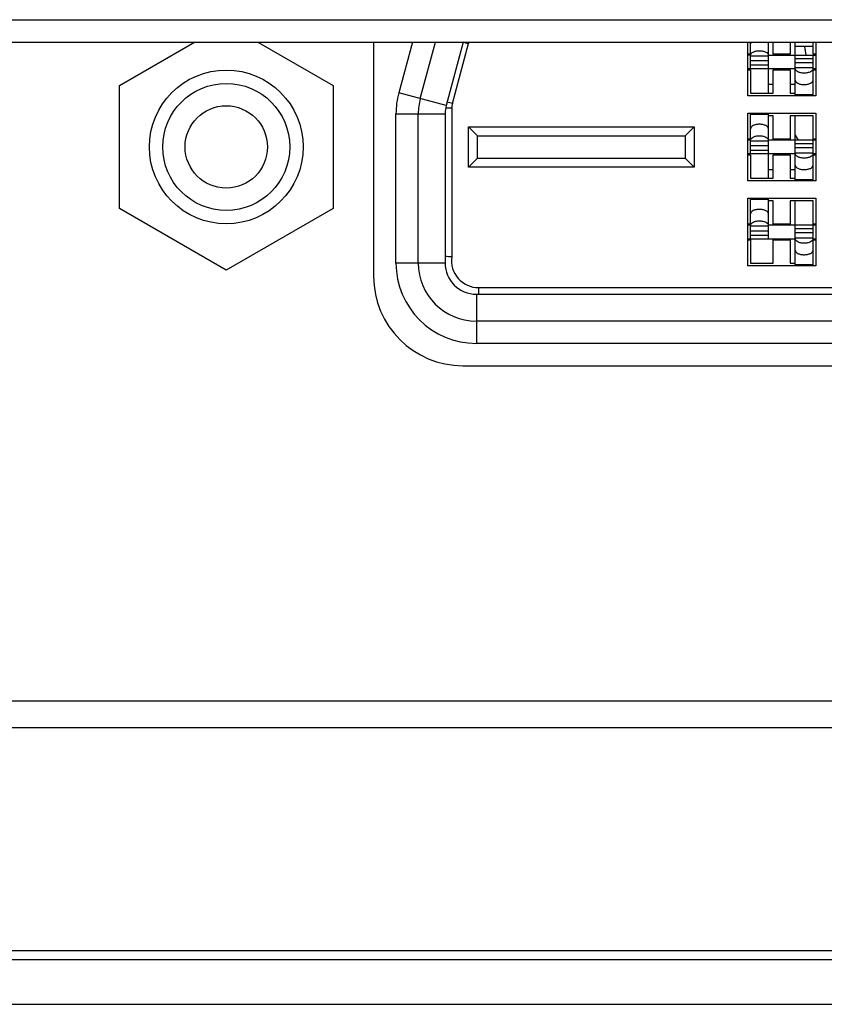
# Model space of a CAD drawing. Units: millimetres. Extents: x 41 to 1962, y 28 to 970.
# Drawn here: x 285 to 303, y 89 to 111 of the extents above; entities that cross this region are included whole.
import ezdxf

# ---------------------------------------------------------------- set-up
doc = ezdxf.new("R2010")
doc.units = ezdxf.units.MM
doc.header["$LTSCALE"] = 110
doc.layers.add('00_COMPONENTS', color=7, linetype='CONTINUOUS')

msp = doc.modelspace()

# ---------------------------------------------------------------- linework, layer by layer
at = {"layer": '00_COMPONENTS', "color": 9, "linetype": 'CONTINUOUS'}
for p, q in [((178.851, 110.817), (922.551, 110.817)), ((293.618, 110.317), (293.312, 109.177)), ((294.515, 108.941), (294.875, 110.286)), ((301.191, 110.008), (301.591, 110.008)), ((302.591, 109.941), (302.191, 109.941)), ((301.191, 109.802), (301.591, 109.802)), ((302.591, 109.736), (302.191, 109.736)), ((294.375, 108.892), (293.312, 109.177)), ((301.701, 109.367), (301.591, 109.367)), ((302.191, 109.367), (302.081, 109.367)), ((294.515, 108.941), (294.396, 108.973)), ((302.591, 109.135), (302.191, 109.135)), ((293.251, 105.367), (293.251, 108.711)), ((293.251, 108.711), (294.351, 108.711)), ((294.501, 108.838), (294.363, 108.838)), ((294.501, 108.838), (294.501, 105.504)), ((301.191, 108.704), (301.591, 108.704)), ((301.191, 108.103), (301.591, 108.103)), ((301.191, 107.897), (301.591, 107.897)), ((302.591, 108.036), (302.191, 108.036)), ((302.591, 107.831), (302.191, 107.831)), ((301.591, 107.462), (301.701, 107.462)), ((302.081, 107.462), (302.191, 107.462)), ((302.591, 107.23), (302.191, 107.23)), ((301.191, 106.799), (301.591, 106.799)), ((301.191, 106.198), (301.591, 106.198)), ((302.591, 106.131), (302.191, 106.131)), ((301.191, 105.992), (301.591, 105.992)), ((302.591, 105.926), (302.191, 105.926)), ((294.351, 105.367), (293.251, 105.367)), ((302.591, 105.325), (302.191, 105.325)), ((295.101, 104.817), (295.101, 104.667)), ((295.101, 104.817), (316.301, 104.817)), ((295.051, 104.667), (295.051, 103.567)), ((316.351, 103.567), (295.051, 103.567)), ((239.451, 95.565), (395.651, 95.565)), ((239.451, 94.969), (395.651, 94.969)), ((239.451, 89.971), (395.651, 89.971))]:
    msp.add_line(p, q, dxfattribs=at)
at = {"layer": '00_COMPONENTS', "color": 7, "linetype": 'CONTINUOUS'}
for p, q in [((179.351, 110.317), (922.051, 110.317)), ((287.061, 109.346), (288.741, 110.317)), ((290.161, 110.317), (291.841, 109.346)), ((292.751, 110.317), (292.751, 105.067)), ((293.795, 109.048), (294.135, 110.317)), ((294.757, 110.317), (294.375, 108.892)), ((294.8, 110.302), (294.755, 110.311)), ((301.131, 109.112), (301.131, 110.317)), ((301.191, 109.722), (301.191, 110.317)), ((301.591, 109.172), (301.591, 110.317)), ((301.701, 110.047), (301.701, 110.317)), ((302.081, 110.317), (302.081, 110.047)), ((302.191, 109.122), (302.191, 110.317)), ((302.591, 110.047), (302.591, 110.317)), ((302.651, 110.317), (302.651, 109.112)), ((301.191, 110.047), (301.131, 110.047)), ((302.081, 110.047), (301.701, 110.047)), ((302.591, 110.217), (302.191, 110.217)), ((302.399, 110.217), (302.432, 110.022)), ((302.651, 110.047), (302.591, 110.047)), ((301.191, 110.022), (301.131, 110.022)), ((301.591, 109.894), (301.191, 109.894)), ((301.591, 110.022), (302.651, 110.022)), ((302.591, 109.85), (302.191, 109.85)), ((302.591, 109.122), (302.591, 110.022)), ((301.131, 109.722), (302.191, 109.722)), ((301.131, 109.697), (301.191, 109.697)), ((301.191, 109.697), (301.191, 109.172)), ((301.701, 109.172), (301.701, 109.697)), ((301.701, 109.697), (302.081, 109.697)), ((302.081, 109.697), (302.081, 109.172)), ((302.591, 109.722), (302.651, 109.722)), ((302.591, 109.697), (302.651, 109.697)), ((287.061, 106.587), (287.061, 109.346)), ((291.841, 109.346), (291.841, 106.587)), ((301.191, 109.172), (301.701, 109.172)), ((302.081, 109.172), (302.191, 109.172)), ((302.651, 109.112), (301.131, 109.112)), ((302.591, 109.122), (302.191, 109.122)), ((293.751, 105.367), (293.751, 108.711)), ((294.351, 108.711), (294.351, 105.367)), ((301.131, 107.207), (301.131, 108.727)), ((301.131, 108.727), (302.651, 108.727)), ((301.191, 107.817), (301.191, 108.716)), ((301.591, 108.716), (301.191, 108.716)), ((301.591, 107.267), (301.591, 108.716)), ((302.651, 108.727), (302.651, 107.207)), ((301.701, 108.667), (301.591, 108.667)), ((301.701, 108.142), (301.701, 108.667)), ((302.081, 108.667), (302.081, 108.142)), ((302.591, 108.667), (302.081, 108.667)), ((302.191, 107.217), (302.191, 108.667)), ((302.591, 108.142), (302.591, 108.667)), ((294.876, 107.517), (294.876, 108.417)), ((295.076, 108.217), (294.876, 108.417)), ((294.876, 108.417), (299.926, 108.417)), ((299.726, 108.217), (299.926, 108.417)), ((299.926, 108.417), (299.926, 107.517)), ((295.076, 107.717), (295.076, 108.217)), ((295.076, 108.217), (299.726, 108.217)), ((299.726, 108.217), (299.726, 107.717)), ((301.191, 108.142), (301.131, 108.142)), ((301.191, 108.117), (301.131, 108.117)), ((302.651, 108.117), (301.591, 108.117)), ((302.081, 108.142), (301.701, 108.142)), ((302.191, 108.229), (302.256, 108.117)), ((302.651, 108.142), (302.591, 108.142)), ((302.591, 107.217), (302.591, 108.117)), ((301.591, 107.989), (301.191, 107.989)), ((302.591, 107.945), (302.191, 107.945)), ((295.076, 107.717), (294.876, 107.517)), ((295.076, 107.717), (299.726, 107.717)), ((299.926, 107.517), (299.726, 107.717)), ((301.131, 107.817), (302.191, 107.817)), ((301.131, 107.792), (301.191, 107.792)), ((301.191, 107.792), (301.191, 107.267)), ((301.701, 107.267), (301.701, 107.792)), ((301.701, 107.792), (302.081, 107.792)), ((302.081, 107.792), (302.081, 107.267)), ((302.591, 107.817), (302.651, 107.817)), ((302.591, 107.792), (302.651, 107.792)), ((299.926, 107.517), (294.876, 107.517)), ((302.651, 107.207), (301.131, 107.207)), ((301.191, 107.267), (301.701, 107.267)), ((302.081, 107.267), (302.191, 107.267)), ((302.591, 107.217), (302.191, 107.217)), ((301.131, 105.302), (301.131, 106.822)), ((301.131, 106.822), (302.651, 106.822)), ((301.191, 105.912), (301.191, 106.811)), ((301.591, 106.811), (301.191, 106.811)), ((301.591, 105.912), (301.591, 106.811)), ((301.701, 106.762), (301.591, 106.762)), ((301.701, 106.237), (301.701, 106.762)), ((302.081, 106.762), (302.081, 106.237)), ((302.591, 106.762), (302.081, 106.762)), ((302.191, 105.312), (302.191, 106.762)), ((302.591, 106.237), (302.591, 106.762)), ((302.651, 106.822), (302.651, 105.302)), ((289.451, 105.207), (287.061, 106.587)), ((291.841, 106.587), (289.451, 105.207)), ((301.191, 106.237), (301.131, 106.237)), ((301.191, 106.212), (301.131, 106.212)), ((301.591, 106.084), (301.191, 106.084)), ((302.651, 106.212), (301.591, 106.212)), ((302.081, 106.237), (301.701, 106.237)), ((302.651, 106.237), (302.591, 106.237)), ((302.591, 105.312), (302.591, 106.212)), ((301.131, 105.912), (302.191, 105.912)), ((301.131, 105.887), (301.191, 105.887)), ((301.191, 105.887), (301.191, 105.362)), ((301.701, 105.362), (301.701, 105.887)), ((301.701, 105.887), (302.081, 105.887)), ((302.081, 105.887), (302.081, 105.362)), ((302.591, 106.04), (302.191, 106.04)), ((302.591, 105.912), (302.651, 105.912)), ((302.591, 105.887), (302.651, 105.887)), ((302.651, 105.302), (301.131, 105.302)), ((301.191, 105.362), (301.701, 105.362)), ((302.081, 105.362), (302.191, 105.362)), ((302.591, 105.312), (302.191, 105.312)), ((295.051, 104.667), (316.351, 104.667)), ((316.351, 104.067), (295.051, 104.067)), ((294.751, 103.067), (316.651, 103.067)), ((238.401, 89.767), (396.701, 89.767)), ((244.651, 88.767), (390.451, 88.767))]:
    msp.add_line(p, q, dxfattribs=at)
for radius in [1.722, 1.423, 0.922]:
    msp.add_circle((289.451, 107.967), radius, dxfattribs=at)
for centre, radius, start, end in [((302.221, 145.681), 36.149, 258.1542, 258.2758), ((295.051, 108.711), 1.3, 165, 180), ((295.053, 108.711), 0.701, 165.0155, 179.9845), ((293.019, 83.583), 21.971, 86.1333, 86.5252), ((295.051, 105.367), 1.3, 180, 270), ((295.051, 105.367), 0.7, 180, 270), ((294.751, 105.067), 2, 180, 270)]:
    msp.add_arc(centre, radius, start, end, dxfattribs=at)
at = {"layer": '00_COMPONENTS', "color": 9, "linetype": 'CONTINUOUS'}
for centre, radius, start, end in [((295.838, 110.143), 0.974, 169.65, 171.5531), ((295.051, 108.711), 1.8, 165, 180), ((294.901, 108.838), 0.4, 165, 180), ((295.101, 105.422), 0.606, 172.2349, 270), ((295.051, 105.367), 1.8, 180, 270)]:
    msp.add_arc(centre, radius, start, end, dxfattribs=at)
at = {"layer": '00_COMPONENTS', "color": 7, "linetype": 'CONTINUOUS'}
for points in [[(301.207, 110.317), (301.198, 110.305), (301.191, 110.291), (301.191, 110.277)], [(301.591, 110.277), (301.591, 110.291), (301.585, 110.305), (301.576, 110.317)], [(301.191, 110.02), (301.191, 110.034), (301.198, 110.048), (301.207, 110.059)], [(302.591, 109.723), (302.591, 109.709), (302.585, 109.695), (302.576, 109.684)], [(301.191, 108.115), (301.191, 108.129), (301.198, 108.143), (301.207, 108.154)], [(302.591, 107.818), (302.591, 107.804), (302.585, 107.79), (302.576, 107.779)], [(301.191, 106.21), (301.191, 106.224), (301.198, 106.238), (301.207, 106.249)], [(302.591, 105.913), (302.591, 105.899), (302.585, 105.885), (302.576, 105.874)]]:
    msp.add_open_spline(points, degree=3, dxfattribs=at)
for points, knots in [([(301.207, 110.059), (301.218, 110.074), (301.253, 110.097), (301.316, 110.118), (301.39, 110.125), (301.465, 110.118), (301.529, 110.097), (301.576, 110.066), (301.591, 110.034), (301.591, 110.02)], [0, 0, 0, 0, 0.12314, 0.276645, 0.450266, 0.623954, 0.778721, 0.903465, 1, 1, 1, 1]), ([(302.576, 109.684), (302.564, 109.669), (302.53, 109.646), (302.466, 109.625), (302.392, 109.618), (302.318, 109.625), (302.253, 109.646), (302.206, 109.677), (302.191, 109.709), (302.191, 109.723)], [0, 0, 0, 0, 0.12314, 0.276645, 0.450266, 0.623954, 0.778721, 0.903465, 1, 1, 1, 1]), ([(302.191, 109.466), (302.191, 109.452), (302.206, 109.42), (302.253, 109.389), (302.316, 109.368), (302.39, 109.361), (302.465, 109.368), (302.529, 109.388), (302.576, 109.42), (302.591, 109.452), (302.591, 109.466)], [0, 0, 0, 0, 0.087577, 0.199933, 0.339994, 0.49841, 0.656887, 0.7981, 0.91192, 1, 1, 1, 1]), ([(301.591, 108.372), (301.591, 108.386), (301.576, 108.418), (301.53, 108.449), (301.466, 108.47), (301.392, 108.477), (301.318, 108.47), (301.253, 108.45), (301.206, 108.418), (301.191, 108.386), (301.191, 108.372)], [0, 0, 0, 0, 0.087577, 0.199933, 0.339994, 0.49841, 0.656887, 0.7981, 0.91192, 1, 1, 1, 1]), ([(301.207, 108.154), (301.218, 108.169), (301.253, 108.192), (301.316, 108.213), (301.39, 108.22), (301.465, 108.213), (301.529, 108.192), (301.576, 108.161), (301.591, 108.129), (301.591, 108.115)], [0, 0, 0, 0, 0.12314, 0.276645, 0.450266, 0.623954, 0.778721, 0.903465, 1, 1, 1, 1]), ([(302.576, 107.779), (302.564, 107.764), (302.53, 107.741), (302.466, 107.72), (302.392, 107.713), (302.318, 107.72), (302.253, 107.741), (302.206, 107.772), (302.191, 107.804), (302.191, 107.818)], [0, 0, 0, 0, 0.12314, 0.276645, 0.450266, 0.623954, 0.778721, 0.903465, 1, 1, 1, 1]), ([(302.191, 107.561), (302.191, 107.547), (302.206, 107.515), (302.253, 107.484), (302.316, 107.463), (302.39, 107.456), (302.465, 107.463), (302.529, 107.483), (302.576, 107.515), (302.591, 107.547), (302.591, 107.561)], [0, 0, 0, 0, 0.087577, 0.199933, 0.339994, 0.49841, 0.656887, 0.7981, 0.91192, 1, 1, 1, 1]), ([(301.591, 106.467), (301.591, 106.481), (301.576, 106.513), (301.53, 106.544), (301.466, 106.565), (301.392, 106.572), (301.318, 106.565), (301.253, 106.545), (301.206, 106.513), (301.191, 106.481), (301.191, 106.467)], [0, 0, 0, 0, 0.087577, 0.199933, 0.339994, 0.49841, 0.656887, 0.7981, 0.91192, 1, 1, 1, 1]), ([(301.207, 106.249), (301.218, 106.264), (301.253, 106.287), (301.316, 106.308), (301.39, 106.315), (301.465, 106.308), (301.529, 106.287), (301.576, 106.256), (301.591, 106.224), (301.591, 106.21)], [0, 0, 0, 0, 0.12314, 0.276645, 0.450266, 0.623954, 0.778721, 0.903465, 1, 1, 1, 1]), ([(302.576, 105.874), (302.564, 105.859), (302.53, 105.836), (302.466, 105.815), (302.392, 105.808), (302.318, 105.815), (302.253, 105.836), (302.206, 105.867), (302.191, 105.899), (302.191, 105.913)], [0, 0, 0, 0, 0.12314, 0.276645, 0.450266, 0.623954, 0.778721, 0.903465, 1, 1, 1, 1]), ([(302.191, 105.656), (302.191, 105.642), (302.206, 105.61), (302.253, 105.579), (302.316, 105.558), (302.39, 105.551), (302.465, 105.558), (302.529, 105.578), (302.576, 105.61), (302.591, 105.642), (302.591, 105.656)], [0, 0, 0, 0, 0.087577, 0.199933, 0.339994, 0.49841, 0.656887, 0.7981, 0.91192, 1, 1, 1, 1])]:
    msp.add_open_spline(points, degree=3, knots=knots, dxfattribs=at)

doc.saveas('drawing.dxf')
